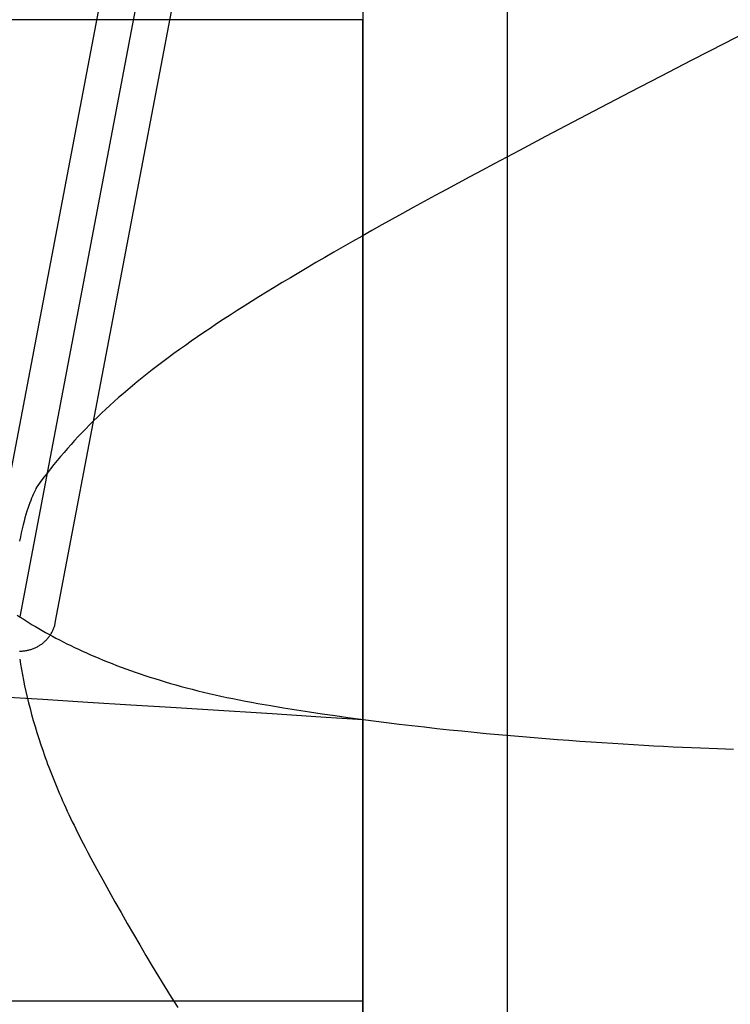
# Model space of a CAD drawing. Extents: x 20 to 2084, y 20 to 2009.
# Drawn here: x 1687 to 1763, y 1584 to 1690 of the extents above; entities that cross this region are included whole.
import ezdxf

# ---------------------------------------------------------------- set-up
doc = ezdxf.new("R2010")
doc.units = 0
doc.layers.get('0').update_dxf_attribs({"color": 3, "linetype": 'CONTINUOUS'})
doc.layers.add('CSLAYER3', color=3, linetype='CONTINUOUS')

# ---------------------------------------------------------------- blocks, each defined once
blk = doc.blocks.new('BLKF014')
at = {"layer": 'CSLAYER3', "color": 3, "linetype": 'CONTINUOUS'}
for p, q in [((1766.311836, 1688.870706), (1762.701129, 1687.010078)), ((1762.701129, 1687.010078), (1759.213121, 1685.2082)), ((1759.213121, 1685.2082), (1755.845213, 1683.463339)), ((1755.845213, 1683.463339), (1752.594807, 1681.773762)), ((1752.594807, 1681.773762), (1749.459302, 1680.137735)), ((1749.459302, 1680.137735), (1746.436102, 1678.553526)), ((1746.436102, 1678.553526), (1743.522605, 1677.019401)), ((1743.522605, 1677.019401), (1740.716214, 1675.533626)), ((1740.716214, 1675.533626), (1739.35237, 1674.808328)), ((1739.35237, 1674.808328), (1738.014329, 1674.094469)), ((1736.701764, 1673.39183), (1735.414351, 1672.700195)), ((1738.014329, 1674.094469), (1736.701764, 1673.39183)), ((1734.151766, 1672.019349), (1732.913682, 1671.349073)), ((1735.414351, 1672.700195), (1734.151766, 1672.019349)), ((1732.913682, 1671.349073), (1731.699776, 1670.689151)), ((1730.509723, 1670.039368), (1729.343197, 1669.399505)), ((1731.699776, 1670.689151), (1730.509723, 1670.039368)), ((1729.343197, 1669.399505), (1728.199874, 1668.769347)), ((1727.079428, 1668.148676), (1725.981536, 1667.537276)), ((1728.199874, 1668.769347), (1727.079428, 1668.148676)), ((1724.905872, 1666.934931), (1723.852111, 1666.341424)), ((1725.981536, 1667.537276), (1724.905872, 1666.934931)), ((1722.819928, 1665.756537), (1721.808999, 1665.180055)), ((1723.852111, 1666.341424), (1722.819928, 1665.756537)), ((1720.818999, 1664.611761), (1719.849602, 1664.051438)), ((1721.808999, 1665.180055), (1720.818999, 1664.611761)), ((1719.849602, 1664.051438), (1718.900485, 1663.498869)), ((1717.971321, 1662.953838), (1717.061786, 1662.416128)), ((1718.900485, 1663.498869), (1717.971321, 1662.953838)), ((1716.171556, 1661.885522), (1715.300305, 1661.361804)), ((1717.061786, 1662.416128), (1716.171556, 1661.885522)), ((1714.447709, 1660.844758), (1713.613442, 1660.334165)), ((1715.300305, 1661.361804), (1714.447709, 1660.844758)), ((1711.998599, 1659.331477), (1711.217372, 1658.838948)), ((1712.79718, 1659.829811), (1711.998599, 1659.331477)), ((1713.613442, 1660.334165), (1712.79718, 1659.829811)), ((1710.453175, 1658.352007), (1709.705684, 1657.870437)), ((1711.217372, 1658.838948), (1710.453175, 1658.352007)), ((1708.974573, 1657.394021), (1708.259517, 1656.922543)), ((1709.705684, 1657.870437), (1708.974573, 1657.394021)), ((1707.560193, 1656.455787), (1706.876274, 1655.993534)), ((1708.259517, 1656.922543), (1707.560193, 1656.455787)), ((1706.207436, 1655.53557), (1705.553354, 1655.081677)), ((1706.876274, 1655.993534), (1706.207436, 1655.53557)), ((1704.288159, 1654.185237), (1703.676396, 1653.742257)), ((1704.913703, 1654.631638), (1704.288159, 1654.185237)), ((1705.553354, 1655.081677), (1704.913703, 1654.631638)), ((1703.07809, 1653.302481), (1702.492915, 1652.865694)), ((1703.676396, 1653.742257), (1703.07809, 1653.302481)), ((1701.360662, 1652.000216), (1700.812933, 1651.571091)), ((1701.920548, 1652.431677), (1701.360662, 1652.000216)), ((1702.492915, 1652.865694), (1701.920548, 1652.431677)), ((1700.277037, 1651.144089), (1699.752648, 1650.71899)), ((1700.812933, 1651.571091), (1700.277037, 1651.144089)), ((1698.737093, 1649.87364), (1698.245276, 1649.452956)), ((1699.239442, 1650.29558), (1698.737093, 1649.87364)), ((1699.752648, 1650.71899), (1699.239442, 1650.29558)), ((1697.763668, 1649.033309), (1697.291943, 1648.614483)), ((1698.245276, 1649.452956), (1697.763668, 1649.033309)), ((1696.376842, 1647.778428), (1695.932816, 1647.360766)), ((1696.829776, 1648.196262), (1696.376842, 1647.778428)), ((1697.291943, 1648.614483), (1696.829776, 1648.196262)), ((1695.497374, 1646.943059), (1695.070191, 1646.525089)), ((1695.932816, 1647.360766), (1695.497374, 1646.943059)), ((1694.2393, 1645.687496), (1693.834944, 1645.26744)), ((1694.650941, 1646.10664), (1694.2393, 1645.687496)), ((1695.070191, 1646.525089), (1694.650941, 1646.10664)), ((1693.437546, 1644.846256), (1693.046783, 1644.423725)), ((1693.834944, 1645.26744), (1693.437546, 1644.846256)), ((1692.28386, 1643.573762), (1691.91105, 1643.145896)), ((1692.662329, 1643.999633), (1692.28386, 1643.573762)), ((1693.046783, 1644.423725), (1692.662329, 1643.999633)), ((1691.543575, 1642.715817), (1691.18111, 1642.28331)), ((1691.91105, 1643.145896), (1691.543575, 1642.715817)), ((1690.46991, 1641.410142), (1690.120526, 1640.969049)), ((1690.82333, 1641.848157), (1690.46991, 1641.410142)), ((1691.18111, 1642.28331), (1690.82333, 1641.848157)), ((1689.774852, 1640.52466), (1689.432564, 1640.076759)), ((1690.120526, 1640.969049), (1689.774852, 1640.52466)), ((1688.904891, 1639.275775), (1688.842275, 1639.149939)), ((1689.006034, 1639.469651), (1688.904891, 1639.275775)), ((1689.093336, 1639.62513), (1689.006034, 1639.469651)), ((1689.432564, 1640.076759), (1689.093336, 1639.62513)), ((1688.435357, 1638.233361), (1688.339864, 1637.992839)), ((1688.527034, 1638.454866), (1688.435357, 1638.233361)), ((1688.61423, 1638.657315), (1688.527034, 1638.454866)), ((1688.696279, 1638.84067), (1688.61423, 1638.657315)), ((1688.772515, 1639.004891), (1688.696279, 1638.84067)), ((1688.842275, 1639.149939), (1688.772515, 1639.004891)), ((1688.037138, 1637.157571), (1687.933032, 1636.841378)), ((1688.140089, 1637.454905), (1688.037138, 1637.157571)), ((1688.241219, 1637.733341), (1688.140089, 1637.454905)), ((1688.339864, 1637.992839), (1688.241219, 1637.733341)), ((1687.724016, 1636.15257), (1687.620436, 1635.780034)), ((1687.828436, 1636.506364), (1687.724016, 1636.15257)), ((1687.933032, 1636.841378), (1687.828436, 1636.506364)), ((1687.518363, 1635.388796), (1687.41846, 1634.978896)), ((1687.620436, 1635.780034), (1687.518363, 1635.388796)), ((1687.22783, 1634.103262), (1687.138433, 1633.637607)), ((1687.321394, 1634.550371), (1687.22783, 1634.103262)), ((1687.41846, 1634.978896), (1687.321394, 1634.550371)), ((1687.158147, 1621.005123), (1687.24752, 1620.446112)), ((1687.24752, 1620.446112), (1687.344775, 1619.879305)), ((1687.344775, 1619.879305), (1687.450131, 1619.304705)), ((1687.450131, 1619.304705), (1687.56381, 1618.722315)), ((1687.56381, 1618.722315), (1687.68603, 1618.132138)), ((1687.68603, 1618.132138), (1687.817014, 1617.534174)), ((1687.817014, 1617.534174), (1687.956982, 1616.928428)), ((1687.956982, 1616.928428), (1688.106153, 1616.314901)), ((1688.106153, 1616.314901), (1688.264749, 1615.693596)), ((1688.264749, 1615.693596), (1688.43299, 1615.064515)), ((1688.43299, 1615.064515), (1688.611097, 1614.427662)), ((1688.611097, 1614.427662), (1688.79929, 1613.783037)), ((1688.79929, 1613.783037), (1688.99779, 1613.130645)), ((1688.99779, 1613.130645), (1689.206817, 1612.470487)), ((1689.206817, 1612.470487), (1689.426592, 1611.802565)), ((1689.426592, 1611.802565), (1689.657336, 1611.126883)), ((1689.657336, 1611.126883), (1689.776889, 1610.786132)), ((1689.776889, 1610.786132), (1689.899268, 1610.443442)), ((1689.899268, 1610.443442), (1690.024499, 1610.098813)), ((1690.024499, 1610.098813), (1690.152609, 1609.752246)), ((1690.152609, 1609.752246), (1690.283627, 1609.40374)), ((1690.283627, 1609.40374), (1690.417581, 1609.053296)), ((1690.417581, 1609.053296), (1690.554497, 1608.700914)), ((1690.554497, 1608.700914), (1690.694403, 1608.346595)), ((1690.694403, 1608.346595), (1690.837326, 1607.990339)), ((1690.837326, 1607.990339), (1690.983295, 1607.632146)), ((1690.983295, 1607.632146), (1691.132337, 1607.272017)), ((1691.132337, 1607.272017), (1691.28448, 1606.909951)), ((1691.28448, 1606.909951), (1691.43975, 1606.545949)), ((1691.43975, 1606.545949), (1691.598176, 1606.180012)), ((1691.598176, 1606.180012), (1691.759785, 1605.81214)), ((1691.759785, 1605.81214), (1691.924605, 1605.442333)), ((1691.924605, 1605.442333), (1692.092663, 1605.070591)), ((1692.092663, 1605.070591), (1692.263987, 1604.696914)), ((1692.263987, 1604.696914), (1692.438605, 1604.321304)), ((1692.438605, 1604.321304), (1692.616543, 1603.94376)), ((1692.616543, 1603.94376), (1692.79783, 1603.564282)), ((1692.79783, 1603.564282), (1692.982493, 1603.182872)), ((1692.982493, 1603.182872), (1693.170559, 1602.799529)), ((1693.170559, 1602.799529), (1693.362057, 1602.414253)), ((1693.362057, 1602.414253), (1693.557014, 1602.027045)), ((1693.557014, 1602.027045), (1693.755457, 1601.637905)), ((1693.755457, 1601.637905), (1693.957414, 1601.246833)), ((1693.957414, 1601.246833), (1694.162912, 1600.853831)), ((1694.162912, 1600.853831), (1694.474503, 1600.263308)), ((1694.474503, 1600.263308), (1694.78808, 1599.673376)), ((1694.78808, 1599.673376), (1695.420907, 1598.49554)), ((1695.420907, 1598.49554), (1696.060834, 1597.320834)), ((1696.060834, 1597.320834), (1696.707301, 1596.149768)), ((1696.707301, 1596.149768), (1697.359747, 1594.982854)), ((1697.359747, 1594.982854), (1698.017613, 1593.820603)), ((1698.017613, 1593.820603), (1698.680338, 1592.663526)), ((1698.680338, 1592.663526), (1699.347362, 1591.512134)), ((1699.347362, 1591.512134), (1700.018125, 1590.366938)), ((1700.018125, 1590.366938), (1700.692066, 1589.22845)), ((1700.692066, 1589.22845), (1701.368626, 1588.09718)), ((1701.368626, 1588.09718), (1702.047245, 1586.973639)), ((1702.047245, 1586.973639), (1702.727361, 1585.858339)), ((1702.727361, 1585.858339), (1703.408415, 1584.75179)), ((1703.408415, 1584.75179), (1704.089847, 1583.654504))]:
    blk.add_line(p, q, dxfattribs=at)
blk = doc.blocks.new('BLKF015')
at = {"layer": 'CSLAYER3', "color": 7, "linetype": 'CONTINUOUS'}
for p, q in [((1755.518288, 2005.574622), (1683.333311, 1626.172965)), ((1759.322562, 2004.921449), (1687.158945, 1625.526531)), ((1690.975949, 1624.87489), (1763.118206, 2004.276445)), ((1739.421971, 1579.363163), (1739.421971, 1726.879952)), ((1723.924604, 1726.846461), (1723.924604, 1579.363163)), ((1723.923741, 1689.543345), (1304.502318, 1689.543345)), ((1723.923741, 1579.365818), (1723.923741, 1689.543345)), ((1686.886197, 1625.708163), (1687.198671, 1625.503257)), ((1687.198671, 1625.503257), (1687.517067, 1625.298222)), ((1687.517067, 1625.298222), (1687.84143, 1625.093123)), ((1687.84143, 1625.093123), (1688.171808, 1624.888029)), ((1688.171808, 1624.888029), (1688.508247, 1624.683006)), ((1688.508247, 1624.683006), (1688.850794, 1624.478124)), ((1690.854478, 1624.421459), (1690.88327, 1624.510099)), ((1690.88327, 1624.510099), (1690.909847, 1624.599787)), ((1690.909847, 1624.599787), (1690.934175, 1624.690497)), ((1690.934175, 1624.690497), (1690.956221, 1624.782206)), ((1690.956221, 1624.782206), (1690.975949, 1624.87489)), ((1688.850794, 1624.478124), (1689.199496, 1624.273449)), ((1689.199496, 1624.273449), (1689.554398, 1624.069048)), ((1689.554398, 1624.069048), (1689.915547, 1623.86499)), ((1689.915547, 1623.86499), (1690.282991, 1623.661342)), ((1690.282991, 1623.661342), (1690.656775, 1623.458171)), ((1690.29409, 1623.375368), (1690.348584, 1623.448207)), ((1690.348584, 1623.448207), (1690.401304, 1623.522406)), ((1690.401304, 1623.522406), (1690.452217, 1623.597941)), ((1690.452217, 1623.597941), (1690.501288, 1623.674787)), ((1690.501288, 1623.674787), (1690.548485, 1623.752921)), ((1690.548485, 1623.752921), (1690.593773, 1623.832319)), ((1690.593773, 1623.832319), (1690.637117, 1623.912956)), ((1690.637117, 1623.912956), (1690.678485, 1623.994808)), ((1690.656775, 1623.458171), (1691.036947, 1623.255545)), ((1690.678485, 1623.994808), (1690.717842, 1624.077852)), ((1690.717842, 1624.077852), (1690.755153, 1624.162063)), ((1690.755153, 1624.162063), (1690.790386, 1624.247417)), ((1690.790386, 1624.247417), (1690.823506, 1624.333891)), ((1690.823506, 1624.333891), (1690.854478, 1624.421459)), ((1689.129344, 1622.368431), (1689.208781, 1622.414477)), ((1689.208781, 1622.414477), (1689.287023, 1622.462292)), ((1689.287023, 1622.462292), (1689.364036, 1622.51185)), ((1689.364036, 1622.51185), (1689.439785, 1622.563129)), ((1689.439785, 1622.563129), (1689.514237, 1622.616105)), ((1689.514237, 1622.616105), (1689.587357, 1622.670752)), ((1689.587357, 1622.670752), (1689.659112, 1622.727048)), ((1689.659112, 1622.727048), (1689.729467, 1622.784968)), ((1689.729467, 1622.784968), (1689.79839, 1622.844488)), ((1689.79839, 1622.844488), (1689.865845, 1622.905584)), ((1689.865845, 1622.905584), (1689.931798, 1622.968232)), ((1689.931798, 1622.968232), (1689.996217, 1623.032409)), ((1689.996217, 1623.032409), (1690.059066, 1623.098089)), ((1690.059066, 1623.098089), (1690.120312, 1623.165249)), ((1690.120312, 1623.165249), (1690.179921, 1623.233865)), ((1690.179921, 1623.233865), (1690.237858, 1623.303913)), ((1690.237858, 1623.303913), (1690.29409, 1623.375368)), ((1691.036947, 1623.255545), (1691.423553, 1623.053531)), ((1691.423553, 1623.053531), (1691.816639, 1622.852198)), ((1691.816639, 1622.852198), (1692.216253, 1622.651612)), ((1692.216253, 1622.651612), (1692.62244, 1622.451841)), ((1692.62244, 1622.451841), (1693.035248, 1622.252952)), ((1687.148044, 1621.851501), (1687.245185, 1621.852558)), ((1687.245185, 1621.852558), (1687.341877, 1621.855913)), ((1687.341877, 1621.855913), (1687.438088, 1621.861541)), ((1687.438088, 1621.861541), (1687.533783, 1621.869418)), ((1687.533783, 1621.869418), (1687.628928, 1621.879521)), ((1687.628928, 1621.879521), (1687.723489, 1621.891824)), ((1687.723489, 1621.891824), (1687.817433, 1621.906305)), ((1687.817433, 1621.906305), (1687.910725, 1621.92294)), ((1687.910725, 1621.92294), (1688.003331, 1621.941703)), ((1688.003331, 1621.941703), (1688.095217, 1621.962571)), ((1688.095217, 1621.962571), (1688.18635, 1621.98552)), ((1688.18635, 1621.98552), (1688.276694, 1622.010527)), ((1688.276694, 1622.010527), (1688.366218, 1622.037566)), ((1688.366218, 1622.037566), (1688.454885, 1622.066614)), ((1688.454885, 1622.066614), (1688.542663, 1622.097646)), ((1688.542663, 1622.097646), (1688.629517, 1622.13064)), ((1688.629517, 1622.13064), (1688.715414, 1622.16557)), ((1688.715414, 1622.16557), (1688.800319, 1622.202413)), ((1688.800319, 1622.202413), (1688.884198, 1622.241145)), ((1688.884198, 1622.241145), (1688.967018, 1622.281741)), ((1688.967018, 1622.281741), (1689.048745, 1622.324178)), ((1689.048745, 1622.324178), (1689.129344, 1622.368431)), ((1693.035248, 1622.252952), (1693.454722, 1622.055014)), ((1693.454722, 1622.055014), (1693.88091, 1621.858094)), ((1693.88091, 1621.858094), (1694.313859, 1621.662259)), ((1694.313859, 1621.662259), (1694.753614, 1621.467577)), ((1694.753614, 1621.467577), (1695.200222, 1621.274115)), ((1695.200222, 1621.274115), (1695.653731, 1621.081941)), ((1695.653731, 1621.081941), (1696.114186, 1620.891122)), ((1696.114186, 1620.891122), (1696.581634, 1620.701726)), ((1696.581634, 1620.701726), (1697.056122, 1620.513821)), ((1697.056122, 1620.513821), (1697.537696, 1620.327474)), ((1697.537696, 1620.327474), (1698.026404, 1620.142753)), ((1698.026404, 1620.142753), (1698.522291, 1619.959725)), ((1698.522291, 1619.959725), (1699.025404, 1619.778457)), ((1699.025404, 1619.778457), (1699.53579, 1619.599018)), ((1699.53579, 1619.599018), (1700.053495, 1619.421475)), ((1700.053495, 1619.421475), (1700.578567, 1619.245894)), ((1700.578567, 1619.245894), (1701.111051, 1619.072345)), ((1701.111051, 1619.072345), (1701.650994, 1618.900894)), ((1701.650994, 1618.900894), (1702.198443, 1618.731609)), ((1702.198443, 1618.731609), (1702.753445, 1618.564558)), ((1702.753445, 1618.564558), (1703.316045, 1618.399807)), ((1703.316045, 1618.399807), (1703.886292, 1618.237426)), ((1703.886292, 1618.237426), (1704.46423, 1618.07748)), ((1704.46423, 1618.07748), (1705.049908, 1617.920038)), ((1705.049908, 1617.920038), (1705.64337, 1617.765167)), ((1705.64337, 1617.765167), (1706.244665, 1617.612935)), ((1706.244665, 1617.612935), (1706.853839, 1617.463409)), ((1706.853839, 1617.463409), (1707.470937, 1617.316657)), ((1707.470937, 1617.316657), (1708.096008, 1617.172747)), ((1708.096008, 1617.172747), (1708.729097, 1617.031745)), ((1684.583047, 1616.990394), (1689.64151, 1616.685864)), ((1689.64151, 1616.685864), (1694.477583, 1616.391332)), ((1694.477583, 1616.391332), (1699.059547, 1616.109297)), ((1699.059547, 1616.109297), (1703.35568, 1615.84226)), ((1708.729097, 1617.031745), (1709.370251, 1616.89372)), ((1709.370251, 1616.89372), (1710.019517, 1616.758739)), ((1710.019517, 1616.758739), (1710.676941, 1616.626869)), ((1710.676941, 1616.626869), (1711.34257, 1616.498179)), ((1711.34257, 1616.498179), (1712.016451, 1616.372735)), ((1712.016451, 1616.372735), (1712.69863, 1616.250605)), ((1712.69863, 1616.250605), (1714.072454, 1616.014378)), ((1703.35568, 1615.84226), (1707.334262, 1615.59272)), ((1707.334262, 1615.59272), (1714.211889, 1615.156129)), ((1714.072454, 1616.014378), (1715.448709, 1615.785532)), ((1714.211889, 1615.156129), (1719.438665, 1614.819521)), ((1715.448709, 1615.785532), (1716.826624, 1615.563951)), ((1716.826624, 1615.563951), (1718.205429, 1615.349516)), ((1718.205429, 1615.349516), (1719.584354, 1615.142112)), ((1719.584354, 1615.142112), (1720.962629, 1614.94162)), ((1719.438665, 1614.819521), (1723.924604, 1614.526239)), ((1720.962629, 1614.94162), (1722.339483, 1614.747924)), ((1722.339483, 1614.747924), (1723.714147, 1614.560907)), ((1723.714147, 1614.560907), (1725.085851, 1614.380451)), ((1723.924604, 1614.526239), (1723.924604, 1584.326946)), ((1725.085851, 1614.380451), (1726.453824, 1614.206439)), ((1726.453824, 1614.206439), (1727.817296, 1614.038754)), ((1727.817296, 1614.038754), (1729.175498, 1613.877279)), ((1729.175498, 1613.877279), (1730.527658, 1613.721897)), ((1730.527658, 1613.721897), (1731.873008, 1613.57249)), ((1731.873008, 1613.57249), (1733.210777, 1613.428941)), ((1733.210777, 1613.428941), (1734.540194, 1613.291134)), ((1734.540194, 1613.291134), (1735.86049, 1613.15895)), ((1735.86049, 1613.15895), (1737.170894, 1613.032273)), ((1737.170894, 1613.032273), (1738.470637, 1612.910987)), ((1738.470637, 1612.910987), (1739.758949, 1612.794972)), ((1739.758949, 1612.794972), (1741.035058, 1612.684113)), ((1741.035058, 1612.684113), (1742.298196, 1612.578292)), ((1742.298196, 1612.578292), (1743.547592, 1612.477392)), ((1743.547592, 1612.477392), (1744.782476, 1612.381296)), ((1744.782476, 1612.381296), (1746.002078, 1612.289886)), ((1746.002078, 1612.289886), (1747.205627, 1612.203046)), ((1747.205627, 1612.203046), (1748.392354, 1612.120659)), ((1748.392354, 1612.120659), (1749.561488, 1612.042606)), ((1749.561488, 1612.042606), (1750.71226, 1611.968772)), ((1750.71226, 1611.968772), (1751.843899, 1611.899038)), ((1751.843899, 1611.899038), (1752.955636, 1611.833288)), ((1752.955636, 1611.833288), (1754.046699, 1611.771405)), ((1754.046699, 1611.771405), (1755.11632, 1611.713271)), ((1755.11632, 1611.713271), (1756.163727, 1611.658769)), ((1756.163727, 1611.658769), (1757.188151, 1611.607782)), ((1757.188151, 1611.607782), (1758.188822, 1611.560192)), ((1758.188822, 1611.560192), (1759.16497, 1611.515884)), ((1759.16497, 1611.515884), (1760.115823, 1611.474739)), ((1760.115823, 1611.474739), (1761.93857, 1611.401471)), ((1761.93857, 1611.401471), (1763.650901, 1611.339451)), ((1723.924604, 1584.326946), (1588.406621, 1584.326946))]:
    blk.add_line(p, q, dxfattribs=at)
at = {"layer": 'CSLAYER3', "color": 3, "linetype": 'CONTINUOUS'}
for p, q in [((1755.518288, 2005.574622), (1683.333311, 1626.172965)), ((1755.518288, 2005.574622), (1683.333311, 1626.172965)), ((1759.322562, 2004.921449), (1687.158945, 1625.526531)), ((1690.975949, 1624.87489), (1763.118206, 2004.276445)), ((1690.975949, 1624.87489), (1763.118206, 2004.276445)), ((1739.421971, 1579.363163), (1739.421971, 1726.879952)), ((1739.421971, 1579.363163), (1739.421971, 1726.879952)), ((1723.924604, 1726.846461), (1723.924604, 1579.363163)), ((1723.924604, 1726.846461), (1723.924604, 1579.363163)), ((1723.923741, 1689.543345), (1304.502318, 1689.543345)), ((1723.923741, 1689.543345), (1304.502318, 1689.543345)), ((1723.923741, 1579.365818), (1723.923741, 1689.543345)), ((1723.923741, 1579.365818), (1723.923741, 1689.543345)), ((1686.886197, 1625.708163), (1687.198671, 1625.503257)), ((1686.886197, 1625.708163), (1687.198671, 1625.503257)), ((1687.198671, 1625.503257), (1687.517067, 1625.298222)), ((1687.198671, 1625.503257), (1687.517067, 1625.298222)), ((1687.517067, 1625.298222), (1687.84143, 1625.093123)), ((1687.517067, 1625.298222), (1687.84143, 1625.093123)), ((1687.84143, 1625.093123), (1688.171808, 1624.888029)), ((1687.84143, 1625.093123), (1688.171808, 1624.888029)), ((1688.171808, 1624.888029), (1688.508247, 1624.683006)), ((1688.171808, 1624.888029), (1688.508247, 1624.683006)), ((1688.508247, 1624.683006), (1688.850794, 1624.478124)), ((1688.508247, 1624.683006), (1688.850794, 1624.478124)), ((1690.854478, 1624.421459), (1690.88327, 1624.510099)), ((1690.854478, 1624.421459), (1690.88327, 1624.510099)), ((1690.88327, 1624.510099), (1690.909847, 1624.599787)), ((1690.88327, 1624.510099), (1690.909847, 1624.599787)), ((1690.909847, 1624.599787), (1690.934175, 1624.690497)), ((1690.909847, 1624.599787), (1690.934175, 1624.690497)), ((1690.934175, 1624.690497), (1690.956221, 1624.782206)), ((1690.934175, 1624.690497), (1690.956221, 1624.782206)), ((1690.956221, 1624.782206), (1690.975949, 1624.87489)), ((1690.956221, 1624.782206), (1690.975949, 1624.87489)), ((1688.850794, 1624.478124), (1689.199496, 1624.273449)), ((1688.850794, 1624.478124), (1689.199496, 1624.273449)), ((1689.199496, 1624.273449), (1689.554398, 1624.069048)), ((1689.199496, 1624.273449), (1689.554398, 1624.069048)), ((1689.554398, 1624.069048), (1689.915547, 1623.86499)), ((1689.554398, 1624.069048), (1689.915547, 1623.86499)), ((1689.915547, 1623.86499), (1690.282991, 1623.661342)), ((1689.915547, 1623.86499), (1690.282991, 1623.661342)), ((1690.282991, 1623.661342), (1690.656775, 1623.458171)), ((1690.282991, 1623.661342), (1690.656775, 1623.458171)), ((1690.29409, 1623.375368), (1690.348584, 1623.448207)), ((1690.29409, 1623.375368), (1690.348584, 1623.448207)), ((1690.348584, 1623.448207), (1690.401304, 1623.522406)), ((1690.348584, 1623.448207), (1690.401304, 1623.522406)), ((1690.401304, 1623.522406), (1690.452217, 1623.597941)), ((1690.401304, 1623.522406), (1690.452217, 1623.597941)), ((1690.452217, 1623.597941), (1690.501288, 1623.674787)), ((1690.452217, 1623.597941), (1690.501288, 1623.674787)), ((1690.501288, 1623.674787), (1690.548485, 1623.752921)), ((1690.501288, 1623.674787), (1690.548485, 1623.752921)), ((1690.548485, 1623.752921), (1690.593773, 1623.832319)), ((1690.548485, 1623.752921), (1690.593773, 1623.832319)), ((1690.593773, 1623.832319), (1690.637117, 1623.912956)), ((1690.593773, 1623.832319), (1690.637117, 1623.912956)), ((1690.637117, 1623.912956), (1690.678485, 1623.994808)), ((1690.637117, 1623.912956), (1690.678485, 1623.994808)), ((1690.656775, 1623.458171), (1691.036947, 1623.255545)), ((1690.656775, 1623.458171), (1691.036947, 1623.255545)), ((1690.678485, 1623.994808), (1690.717842, 1624.077852)), ((1690.678485, 1623.994808), (1690.717842, 1624.077852)), ((1690.717842, 1624.077852), (1690.755153, 1624.162063)), ((1690.717842, 1624.077852), (1690.755153, 1624.162063)), ((1690.755153, 1624.162063), (1690.790386, 1624.247417)), ((1690.755153, 1624.162063), (1690.790386, 1624.247417)), ((1690.790386, 1624.247417), (1690.823506, 1624.333891)), ((1690.790386, 1624.247417), (1690.823506, 1624.333891)), ((1690.823506, 1624.333891), (1690.854478, 1624.421459)), ((1690.823506, 1624.333891), (1690.854478, 1624.421459)), ((1689.129344, 1622.368431), (1689.208781, 1622.414477)), ((1689.129344, 1622.368431), (1689.208781, 1622.414477)), ((1689.208781, 1622.414477), (1689.287023, 1622.462292)), ((1689.208781, 1622.414477), (1689.287023, 1622.462292)), ((1689.287023, 1622.462292), (1689.364036, 1622.51185)), ((1689.287023, 1622.462292), (1689.364036, 1622.51185)), ((1689.364036, 1622.51185), (1689.439785, 1622.563129)), ((1689.364036, 1622.51185), (1689.439785, 1622.563129)), ((1689.439785, 1622.563129), (1689.514237, 1622.616105)), ((1689.439785, 1622.563129), (1689.514237, 1622.616105)), ((1689.514237, 1622.616105), (1689.587357, 1622.670752)), ((1689.514237, 1622.616105), (1689.587357, 1622.670752)), ((1689.587357, 1622.670752), (1689.659112, 1622.727048)), ((1689.587357, 1622.670752), (1689.659112, 1622.727048)), ((1689.659112, 1622.727048), (1689.729467, 1622.784968)), ((1689.659112, 1622.727048), (1689.729467, 1622.784968)), ((1689.729467, 1622.784968), (1689.79839, 1622.844488)), ((1689.729467, 1622.784968), (1689.79839, 1622.844488)), ((1689.79839, 1622.844488), (1689.865845, 1622.905584)), ((1689.79839, 1622.844488), (1689.865845, 1622.905584)), ((1689.865845, 1622.905584), (1689.931798, 1622.968232)), ((1689.865845, 1622.905584), (1689.931798, 1622.968232)), ((1689.931798, 1622.968232), (1689.996217, 1623.032409)), ((1689.931798, 1622.968232), (1689.996217, 1623.032409)), ((1689.996217, 1623.032409), (1690.059066, 1623.098089)), ((1689.996217, 1623.032409), (1690.059066, 1623.098089)), ((1690.059066, 1623.098089), (1690.120312, 1623.165249)), ((1690.059066, 1623.098089), (1690.120312, 1623.165249)), ((1690.120312, 1623.165249), (1690.179921, 1623.233865)), ((1690.120312, 1623.165249), (1690.179921, 1623.233865)), ((1690.179921, 1623.233865), (1690.237858, 1623.303913)), ((1690.179921, 1623.233865), (1690.237858, 1623.303913)), ((1690.237858, 1623.303913), (1690.29409, 1623.375368)), ((1690.237858, 1623.303913), (1690.29409, 1623.375368)), ((1691.036947, 1623.255545), (1691.423553, 1623.053531)), ((1691.036947, 1623.255545), (1691.423553, 1623.053531)), ((1691.423553, 1623.053531), (1691.816639, 1622.852198)), ((1691.423553, 1623.053531), (1691.816639, 1622.852198)), ((1691.816639, 1622.852198), (1692.216253, 1622.651612)), ((1691.816639, 1622.852198), (1692.216253, 1622.651612)), ((1692.216253, 1622.651612), (1692.62244, 1622.451841)), ((1692.216253, 1622.651612), (1692.62244, 1622.451841)), ((1692.62244, 1622.451841), (1693.035248, 1622.252952)), ((1692.62244, 1622.451841), (1693.035248, 1622.252952)), ((1687.148044, 1621.851501), (1687.245185, 1621.852558)), ((1687.148044, 1621.851501), (1687.245185, 1621.852558)), ((1687.245185, 1621.852558), (1687.341877, 1621.855913)), ((1687.245185, 1621.852558), (1687.341877, 1621.855913)), ((1687.341877, 1621.855913), (1687.438088, 1621.861541)), ((1687.341877, 1621.855913), (1687.438088, 1621.861541)), ((1687.438088, 1621.861541), (1687.533783, 1621.869418)), ((1687.438088, 1621.861541), (1687.533783, 1621.869418)), ((1687.533783, 1621.869418), (1687.628928, 1621.879521)), ((1687.533783, 1621.869418), (1687.628928, 1621.879521)), ((1687.628928, 1621.879521), (1687.723489, 1621.891824)), ((1687.628928, 1621.879521), (1687.723489, 1621.891824)), ((1687.723489, 1621.891824), (1687.817433, 1621.906305)), ((1687.723489, 1621.891824), (1687.817433, 1621.906305)), ((1687.817433, 1621.906305), (1687.910725, 1621.92294)), ((1687.817433, 1621.906305), (1687.910725, 1621.92294)), ((1687.910725, 1621.92294), (1688.003331, 1621.941703)), ((1687.910725, 1621.92294), (1688.003331, 1621.941703)), ((1688.003331, 1621.941703), (1688.095217, 1621.962571)), ((1688.003331, 1621.941703), (1688.095217, 1621.962571)), ((1688.095217, 1621.962571), (1688.18635, 1621.98552)), ((1688.095217, 1621.962571), (1688.18635, 1621.98552)), ((1688.18635, 1621.98552), (1688.276694, 1622.010527)), ((1688.18635, 1621.98552), (1688.276694, 1622.010527)), ((1688.276694, 1622.010527), (1688.366218, 1622.037566)), ((1688.276694, 1622.010527), (1688.366218, 1622.037566)), ((1688.366218, 1622.037566), (1688.454885, 1622.066614)), ((1688.366218, 1622.037566), (1688.454885, 1622.066614)), ((1688.454885, 1622.066614), (1688.542663, 1622.097646)), ((1688.454885, 1622.066614), (1688.542663, 1622.097646)), ((1688.542663, 1622.097646), (1688.629517, 1622.13064)), ((1688.542663, 1622.097646), (1688.629517, 1622.13064)), ((1688.629517, 1622.13064), (1688.715414, 1622.16557)), ((1688.629517, 1622.13064), (1688.715414, 1622.16557)), ((1688.715414, 1622.16557), (1688.800319, 1622.202413)), ((1688.715414, 1622.16557), (1688.800319, 1622.202413)), ((1688.800319, 1622.202413), (1688.884198, 1622.241145)), ((1688.800319, 1622.202413), (1688.884198, 1622.241145)), ((1688.884198, 1622.241145), (1688.967018, 1622.281741)), ((1688.884198, 1622.241145), (1688.967018, 1622.281741)), ((1688.967018, 1622.281741), (1689.048745, 1622.324178)), ((1688.967018, 1622.281741), (1689.048745, 1622.324178)), ((1689.048745, 1622.324178), (1689.129344, 1622.368431)), ((1689.048745, 1622.324178), (1689.129344, 1622.368431)), ((1693.035248, 1622.252952), (1693.454722, 1622.055014)), ((1693.035248, 1622.252952), (1693.454722, 1622.055014)), ((1693.454722, 1622.055014), (1693.88091, 1621.858094)), ((1693.454722, 1622.055014), (1693.88091, 1621.858094)), ((1693.88091, 1621.858094), (1694.313859, 1621.662259)), ((1693.88091, 1621.858094), (1694.313859, 1621.662259)), ((1694.313859, 1621.662259), (1694.753614, 1621.467577)), ((1694.313859, 1621.662259), (1694.753614, 1621.467577)), ((1694.753614, 1621.467577), (1695.200222, 1621.274115)), ((1694.753614, 1621.467577), (1695.200222, 1621.274115)), ((1695.200222, 1621.274115), (1695.653731, 1621.081941)), ((1695.200222, 1621.274115), (1695.653731, 1621.081941)), ((1695.653731, 1621.081941), (1696.114186, 1620.891122)), ((1695.653731, 1621.081941), (1696.114186, 1620.891122)), ((1696.114186, 1620.891122), (1696.581634, 1620.701726)), ((1696.114186, 1620.891122), (1696.581634, 1620.701726)), ((1696.581634, 1620.701726), (1697.056122, 1620.513821)), ((1696.581634, 1620.701726), (1697.056122, 1620.513821)), ((1697.056122, 1620.513821), (1697.537696, 1620.327474)), ((1697.056122, 1620.513821), (1697.537696, 1620.327474)), ((1697.537696, 1620.327474), (1698.026404, 1620.142753)), ((1697.537696, 1620.327474), (1698.026404, 1620.142753)), ((1698.026404, 1620.142753), (1698.522291, 1619.959725)), ((1698.026404, 1620.142753), (1698.522291, 1619.959725)), ((1698.522291, 1619.959725), (1699.025404, 1619.778457)), ((1698.522291, 1619.959725), (1699.025404, 1619.778457)), ((1699.025404, 1619.778457), (1699.53579, 1619.599018)), ((1699.025404, 1619.778457), (1699.53579, 1619.599018)), ((1699.53579, 1619.599018), (1700.053495, 1619.421475)), ((1699.53579, 1619.599018), (1700.053495, 1619.421475)), ((1700.053495, 1619.421475), (1700.578567, 1619.245894)), ((1700.053495, 1619.421475), (1700.578567, 1619.245894)), ((1700.578567, 1619.245894), (1701.111051, 1619.072345)), ((1700.578567, 1619.245894), (1701.111051, 1619.072345)), ((1701.111051, 1619.072345), (1701.650994, 1618.900894)), ((1701.111051, 1619.072345), (1701.650994, 1618.900894)), ((1701.650994, 1618.900894), (1702.198443, 1618.731609)), ((1701.650994, 1618.900894), (1702.198443, 1618.731609)), ((1702.198443, 1618.731609), (1702.753445, 1618.564558)), ((1702.198443, 1618.731609), (1702.753445, 1618.564558)), ((1702.753445, 1618.564558), (1703.316045, 1618.399807)), ((1702.753445, 1618.564558), (1703.316045, 1618.399807)), ((1703.316045, 1618.399807), (1703.886292, 1618.237426)), ((1703.316045, 1618.399807), (1703.886292, 1618.237426)), ((1703.886292, 1618.237426), (1704.46423, 1618.07748)), ((1703.886292, 1618.237426), (1704.46423, 1618.07748)), ((1704.46423, 1618.07748), (1705.049908, 1617.920038)), ((1704.46423, 1618.07748), (1705.049908, 1617.920038)), ((1705.049908, 1617.920038), (1705.64337, 1617.765167)), ((1705.049908, 1617.920038), (1705.64337, 1617.765167)), ((1705.64337, 1617.765167), (1706.244665, 1617.612935)), ((1705.64337, 1617.765167), (1706.244665, 1617.612935)), ((1706.244665, 1617.612935), (1706.853839, 1617.463409)), ((1706.244665, 1617.612935), (1706.853839, 1617.463409)), ((1706.853839, 1617.463409), (1707.470937, 1617.316657)), ((1706.853839, 1617.463409), (1707.470937, 1617.316657)), ((1707.470937, 1617.316657), (1708.096008, 1617.172747)), ((1707.470937, 1617.316657), (1708.096008, 1617.172747)), ((1708.096008, 1617.172747), (1708.729097, 1617.031745)), ((1708.096008, 1617.172747), (1708.729097, 1617.031745)), ((1684.583047, 1616.990394), (1689.64151, 1616.685864)), ((1684.583047, 1616.990394), (1689.64151, 1616.685864)), ((1689.64151, 1616.685864), (1694.477583, 1616.391332)), ((1689.64151, 1616.685864), (1694.477583, 1616.391332)), ((1694.477583, 1616.391332), (1699.059547, 1616.109297)), ((1694.477583, 1616.391332), (1699.059547, 1616.109297)), ((1699.059547, 1616.109297), (1703.35568, 1615.84226)), ((1699.059547, 1616.109297), (1703.35568, 1615.84226)), ((1708.729097, 1617.031745), (1709.370251, 1616.89372)), ((1708.729097, 1617.031745), (1709.370251, 1616.89372)), ((1709.370251, 1616.89372), (1710.019517, 1616.758739)), ((1709.370251, 1616.89372), (1710.019517, 1616.758739)), ((1710.019517, 1616.758739), (1710.676941, 1616.626869)), ((1710.019517, 1616.758739), (1710.676941, 1616.626869)), ((1710.676941, 1616.626869), (1711.34257, 1616.498179)), ((1710.676941, 1616.626869), (1711.34257, 1616.498179)), ((1711.34257, 1616.498179), (1712.016451, 1616.372735)), ((1711.34257, 1616.498179), (1712.016451, 1616.372735)), ((1712.016451, 1616.372735), (1712.69863, 1616.250605)), ((1712.016451, 1616.372735), (1712.69863, 1616.250605)), ((1712.69863, 1616.250605), (1714.072454, 1616.014378)), ((1712.69863, 1616.250605), (1714.072454, 1616.014378)), ((1703.35568, 1615.84226), (1707.334262, 1615.59272)), ((1703.35568, 1615.84226), (1707.334262, 1615.59272)), ((1707.334262, 1615.59272), (1714.211889, 1615.156129)), ((1707.334262, 1615.59272), (1714.211889, 1615.156129)), ((1714.072454, 1616.014378), (1715.448709, 1615.785532)), ((1714.072454, 1616.014378), (1715.448709, 1615.785532)), ((1714.211889, 1615.156129), (1719.438665, 1614.819521)), ((1714.211889, 1615.156129), (1719.438665, 1614.819521)), ((1715.448709, 1615.785532), (1716.826624, 1615.563951)), ((1715.448709, 1615.785532), (1716.826624, 1615.563951)), ((1716.826624, 1615.563951), (1718.205429, 1615.349516)), ((1716.826624, 1615.563951), (1718.205429, 1615.349516)), ((1718.205429, 1615.349516), (1719.584354, 1615.142112)), ((1718.205429, 1615.349516), (1719.584354, 1615.142112)), ((1719.584354, 1615.142112), (1720.962629, 1614.94162)), ((1719.584354, 1615.142112), (1720.962629, 1614.94162)), ((1719.438665, 1614.819521), (1723.924604, 1614.526239)), ((1719.438665, 1614.819521), (1723.924604, 1614.526239)), ((1720.962629, 1614.94162), (1722.339483, 1614.747924)), ((1720.962629, 1614.94162), (1722.339483, 1614.747924)), ((1722.339483, 1614.747924), (1723.714147, 1614.560907)), ((1722.339483, 1614.747924), (1723.714147, 1614.560907)), ((1723.714147, 1614.560907), (1725.085851, 1614.380451)), ((1723.714147, 1614.560907), (1725.085851, 1614.380451)), ((1723.924604, 1614.526239), (1723.924604, 1584.326946)), ((1723.924604, 1614.526239), (1723.924604, 1584.326946)), ((1725.085851, 1614.380451), (1726.453824, 1614.206439)), ((1725.085851, 1614.380451), (1726.453824, 1614.206439)), ((1726.453824, 1614.206439), (1727.817296, 1614.038754)), ((1726.453824, 1614.206439), (1727.817296, 1614.038754)), ((1727.817296, 1614.038754), (1729.175498, 1613.877279)), ((1727.817296, 1614.038754), (1729.175498, 1613.877279)), ((1729.175498, 1613.877279), (1730.527658, 1613.721897)), ((1729.175498, 1613.877279), (1730.527658, 1613.721897)), ((1730.527658, 1613.721897), (1731.873008, 1613.57249)), ((1730.527658, 1613.721897), (1731.873008, 1613.57249)), ((1731.873008, 1613.57249), (1733.210777, 1613.428941)), ((1731.873008, 1613.57249), (1733.210777, 1613.428941)), ((1733.210777, 1613.428941), (1734.540194, 1613.291134)), ((1733.210777, 1613.428941), (1734.540194, 1613.291134)), ((1734.540194, 1613.291134), (1735.86049, 1613.15895)), ((1734.540194, 1613.291134), (1735.86049, 1613.15895)), ((1735.86049, 1613.15895), (1737.170894, 1613.032273)), ((1735.86049, 1613.15895), (1737.170894, 1613.032273)), ((1737.170894, 1613.032273), (1738.470637, 1612.910987)), ((1737.170894, 1613.032273), (1738.470637, 1612.910987)), ((1738.470637, 1612.910987), (1739.758949, 1612.794972)), ((1738.470637, 1612.910987), (1739.758949, 1612.794972)), ((1739.758949, 1612.794972), (1741.035058, 1612.684113)), ((1739.758949, 1612.794972), (1741.035058, 1612.684113)), ((1741.035058, 1612.684113), (1742.298196, 1612.578292)), ((1741.035058, 1612.684113), (1742.298196, 1612.578292)), ((1742.298196, 1612.578292), (1743.547592, 1612.477392)), ((1742.298196, 1612.578292), (1743.547592, 1612.477392)), ((1743.547592, 1612.477392), (1744.782476, 1612.381296)), ((1743.547592, 1612.477392), (1744.782476, 1612.381296)), ((1744.782476, 1612.381296), (1746.002078, 1612.289886)), ((1744.782476, 1612.381296), (1746.002078, 1612.289886)), ((1746.002078, 1612.289886), (1747.205627, 1612.203046)), ((1746.002078, 1612.289886), (1747.205627, 1612.203046)), ((1747.205627, 1612.203046), (1748.392354, 1612.120659)), ((1747.205627, 1612.203046), (1748.392354, 1612.120659)), ((1748.392354, 1612.120659), (1749.561488, 1612.042606)), ((1748.392354, 1612.120659), (1749.561488, 1612.042606)), ((1749.561488, 1612.042606), (1750.71226, 1611.968772)), ((1749.561488, 1612.042606), (1750.71226, 1611.968772)), ((1750.71226, 1611.968772), (1751.843899, 1611.899038)), ((1750.71226, 1611.968772), (1751.843899, 1611.899038)), ((1751.843899, 1611.899038), (1752.955636, 1611.833288)), ((1751.843899, 1611.899038), (1752.955636, 1611.833288)), ((1752.955636, 1611.833288), (1754.046699, 1611.771405)), ((1752.955636, 1611.833288), (1754.046699, 1611.771405)), ((1754.046699, 1611.771405), (1755.11632, 1611.713271)), ((1754.046699, 1611.771405), (1755.11632, 1611.713271)), ((1755.11632, 1611.713271), (1756.163727, 1611.658769)), ((1755.11632, 1611.713271), (1756.163727, 1611.658769)), ((1756.163727, 1611.658769), (1757.188151, 1611.607782)), ((1756.163727, 1611.658769), (1757.188151, 1611.607782)), ((1757.188151, 1611.607782), (1758.188822, 1611.560192)), ((1757.188151, 1611.607782), (1758.188822, 1611.560192)), ((1758.188822, 1611.560192), (1759.16497, 1611.515884)), ((1758.188822, 1611.560192), (1759.16497, 1611.515884)), ((1759.16497, 1611.515884), (1760.115823, 1611.474739)), ((1759.16497, 1611.515884), (1760.115823, 1611.474739)), ((1760.115823, 1611.474739), (1761.93857, 1611.401471)), ((1760.115823, 1611.474739), (1761.93857, 1611.401471)), ((1761.93857, 1611.401471), (1763.650901, 1611.339451)), ((1761.93857, 1611.401471), (1763.650901, 1611.339451)), ((1723.924604, 1584.326946), (1588.406621, 1584.326946)), ((1723.924604, 1584.326946), (1588.406621, 1584.326946))]:
    blk.add_line(p, q, dxfattribs=at)

msp = doc.modelspace()

# ---------------------------------------------------------------- block references
for name in ['BLKF015', 'BLKF014']:
    msp.add_blockref(name, (0, 0))

doc.saveas('drawing.dxf')
